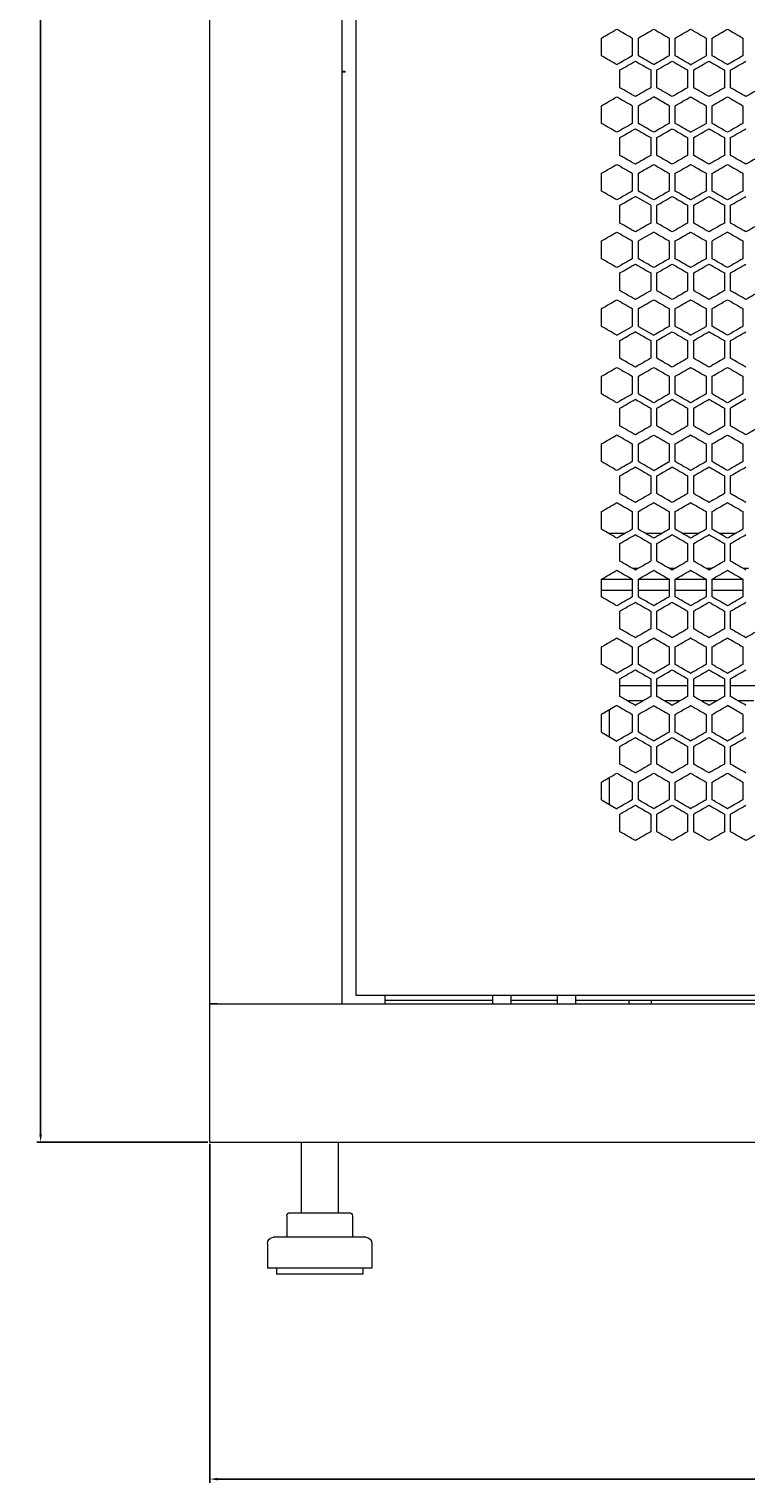
# Model space of a CAD drawing. Units: millimetres. Extents: x -345 to 2361, y -1424 to 576.
# Drawn here: x -302 to -68, y -515 to -42 of the extents above; entities that cross this region are included whole.
import ezdxf

# ---------------------------------------------------------------- set-up
doc = ezdxf.new("R2010")
doc.units = ezdxf.units.MM
doc.styles.get("Standard").update_dxf_attribs({"font": 'arial.ttf'})
doc.dimstyles.new('ISO-25', dxfattribs={"dimtxt": 2.5, "dimasz": 2.5, "dimexe": 1.25, "dimexo": 0.625, "dimtad": 1, "dimtxsty": 'Standard', "dimcen": 2.5, "dimadec": 0, "dimazin": 0, "dimtfac": 1, "dimtmove": 0, "dimatfit": 3, "dimfxl": 1, "dimarcsym": 0})

# ---------------------------------------------------------------- blocks, each defined once
blk = doc.blocks.new('A$C55BF3C75')
at = {"color": 0, "linetype": 'Continuous', "lineweight": 0, "extrusion": (0, 1, -2.22045e-16)}
for p, q in [((-626.47, -2712.82), (-626.47, -1870.42)), ((-583.47, -1870.42), (-583.47, -2712.82)), ((-578.97, -1873.12), (-578.97, -2710.12)), ((-498.97, -2404.51), (-498.97, -2398.74)), ((-488.97, -2398.74), (-488.97, -2404.51)), ((-486.97, -2404.51), (-486.97, -2398.74)), ((-476.97, -2398.74), (-476.97, -2404.51)), ((-474.97, -2404.51), (-474.97, -2398.74)), ((-464.97, -2398.74), (-464.97, -2404.51)), ((-462.97, -2404.51), (-462.97, -2398.74)), ((-452.97, -2398.74), (-452.97, -2404.51)), ((-469.97, -2407.4), (-464.97, -2404.51)), ((-582.47, -2409.62), (-583.47, -2409.62)), ((-582.47, -2409.82), (-583.47, -2409.82)), ((-582.47, -2409.82), (-582.47, -2409.62)), ((-492.97, -2414.9), (-492.97, -2409.13)), ((-482.97, -2409.13), (-482.97, -2414.9)), ((-480.97, -2414.9), (-480.97, -2409.13)), ((-470.97, -2409.13), (-470.97, -2414.9)), ((-468.97, -2414.9), (-468.97, -2409.13)), ((-458.97, -2409.13), (-458.97, -2414.9)), ((-456.97, -2414.9), (-456.97, -2409.13)), ((-498.97, -2426.51), (-498.97, -2420.74)), ((-488.97, -2420.74), (-488.97, -2426.51)), ((-486.97, -2426.51), (-486.97, -2420.74)), ((-476.97, -2420.74), (-481.97, -2417.85)), ((-476.97, -2420.74), (-476.97, -2426.51)), ((-474.97, -2426.51), (-474.97, -2420.74)), ((-464.97, -2420.74), (-464.97, -2426.51)), ((-462.97, -2426.51), (-462.97, -2420.74)), ((-452.97, -2420.74), (-452.97, -2426.51)), ((-469.97, -2429.4), (-464.97, -2426.51)), ((-492.97, -2436.9), (-492.97, -2431.13)), ((-482.97, -2431.13), (-482.97, -2436.9)), ((-480.97, -2436.9), (-480.97, -2431.13)), ((-470.97, -2431.13), (-470.97, -2436.9)), ((-468.97, -2436.9), (-468.97, -2431.13)), ((-458.97, -2431.13), (-458.97, -2436.9)), ((-456.97, -2436.9), (-456.97, -2431.13)), ((-498.97, -2448.51), (-498.97, -2442.74)), ((-488.97, -2442.74), (-488.97, -2448.51)), ((-486.97, -2448.51), (-486.97, -2442.74)), ((-476.97, -2442.74), (-476.97, -2448.51)), ((-474.97, -2448.51), (-474.97, -2442.74)), ((-464.97, -2442.74), (-464.97, -2448.51)), ((-462.97, -2448.51), (-462.97, -2442.74)), ((-452.97, -2442.74), (-452.97, -2448.51)), ((-492.97, -2458.9), (-492.97, -2453.13)), ((-482.97, -2453.13), (-487.97, -2450.24)), ((-482.97, -2453.13), (-482.97, -2458.9)), ((-480.97, -2458.9), (-480.97, -2453.13)), ((-470.97, -2453.13), (-470.97, -2458.9)), ((-468.97, -2458.9), (-468.97, -2453.13)), ((-458.97, -2453.13), (-458.97, -2458.9)), ((-456.97, -2458.9), (-456.97, -2453.13)), ((-481.97, -2461.85), (-486.97, -2464.74)), ((-457.97, -2461.85), (-462.97, -2464.74)), ((-498.97, -2470.51), (-498.97, -2464.74)), ((-488.97, -2464.74), (-488.97, -2470.51)), ((-486.97, -2470.51), (-486.97, -2464.74)), ((-476.97, -2464.74), (-476.97, -2470.51)), ((-474.97, -2470.51), (-474.97, -2464.74)), ((-464.97, -2464.74), (-464.97, -2470.51)), ((-462.97, -2470.51), (-462.97, -2464.74)), ((-452.97, -2464.74), (-452.97, -2470.51)), ((-492.97, -2480.9), (-492.97, -2475.13)), ((-482.97, -2475.13), (-482.97, -2480.9)), ((-480.97, -2480.9), (-480.97, -2475.13)), ((-470.97, -2475.13), (-470.97, -2480.9)), ((-468.97, -2480.9), (-468.97, -2475.13)), ((-458.97, -2475.13), (-458.97, -2480.9)), ((-456.97, -2480.9), (-456.97, -2475.13)), ((-498.97, -2492.51), (-498.97, -2486.74)), ((-488.97, -2486.74), (-488.97, -2492.51)), ((-486.97, -2492.51), (-486.97, -2486.74)), ((-476.97, -2486.74), (-476.97, -2492.51)), ((-474.97, -2492.51), (-474.97, -2486.74)), ((-464.97, -2486.74), (-464.97, -2492.51)), ((-462.97, -2492.51), (-462.97, -2486.74)), ((-452.97, -2486.74), (-452.97, -2492.51)), ((-493.97, -2495.4), (-488.97, -2492.51)), ((-486.97, -2492.51), (-481.97, -2495.4)), ((-469.97, -2495.4), (-464.97, -2492.51)), ((-492.97, -2502.9), (-492.97, -2497.13)), ((-482.97, -2497.13), (-482.97, -2502.9)), ((-480.97, -2502.9), (-480.97, -2497.13)), ((-470.97, -2497.13), (-470.97, -2502.9)), ((-468.97, -2502.9), (-468.97, -2497.13)), ((-458.97, -2497.13), (-458.97, -2502.9)), ((-456.97, -2502.9), (-456.97, -2497.13)), ((-498.97, -2514.51), (-498.97, -2508.74)), ((-488.97, -2508.74), (-488.97, -2514.51)), ((-486.97, -2514.51), (-486.97, -2508.74)), ((-476.97, -2508.74), (-476.97, -2514.51)), ((-474.97, -2514.51), (-474.97, -2508.74)), ((-464.97, -2508.74), (-464.97, -2514.51)), ((-462.97, -2514.51), (-462.97, -2508.74)), ((-452.97, -2508.74), (-452.97, -2514.51)), ((-492.97, -2524.9), (-492.97, -2519.13)), ((-482.97, -2519.13), (-482.97, -2524.9)), ((-480.97, -2524.9), (-480.97, -2519.13)), ((-470.97, -2519.13), (-470.97, -2524.9)), ((-468.97, -2524.9), (-468.97, -2519.13)), ((-458.97, -2519.13), (-458.97, -2524.9)), ((-451.97, -2516.24), (-456.97, -2519.13)), ((-456.97, -2524.9), (-456.97, -2519.13)), ((-498.97, -2536.51), (-498.97, -2530.74)), ((-488.97, -2530.74), (-488.97, -2536.51)), ((-486.97, -2536.51), (-486.97, -2530.74)), ((-476.97, -2530.74), (-476.97, -2536.51)), ((-474.97, -2536.51), (-474.97, -2530.74)), ((-464.97, -2530.74), (-464.97, -2536.51)), ((-462.97, -2536.51), (-462.97, -2530.74)), ((-452.97, -2530.74), (-452.97, -2536.51)), ((-481.97, -2539.4), (-476.97, -2536.51)), ((-492.97, -2546.9), (-492.97, -2541.13)), ((-482.97, -2541.13), (-482.97, -2546.9)), ((-480.97, -2546.9), (-480.97, -2541.13)), ((-470.97, -2541.13), (-470.97, -2546.9)), ((-468.97, -2546.9), (-468.97, -2541.13)), ((-458.97, -2541.13), (-458.97, -2546.9)), ((-456.97, -2546.9), (-456.97, -2541.13)), ((-498.97, -2558.51), (-498.97, -2552.74)), ((-488.97, -2552.74), (-488.97, -2558.51)), ((-486.97, -2558.51), (-486.97, -2552.74)), ((-476.97, -2552.74), (-476.97, -2558.51)), ((-474.97, -2558.51), (-474.97, -2552.74)), ((-464.97, -2552.74), (-464.97, -2558.51)), ((-462.97, -2558.51), (-462.97, -2552.74)), ((-452.97, -2552.74), (-452.97, -2558.51)), ((-496.7, -2559.82), (-491.25, -2559.82)), ((-484.7, -2559.82), (-479.25, -2559.82)), ((-472.7, -2559.82), (-467.25, -2559.82)), ((-460.7, -2559.82), (-455.25, -2559.82)), ((-492.97, -2568.9), (-492.97, -2563.13)), ((-482.97, -2563.13), (-482.97, -2568.9)), ((-480.97, -2568.9), (-480.97, -2563.13)), ((-470.97, -2563.13), (-470.97, -2568.9)), ((-468.97, -2568.9), (-468.97, -2563.13)), ((-458.97, -2563.13), (-458.97, -2568.9)), ((-456.97, -2568.9), (-456.97, -2563.13)), ((-487.17, -2571.32), (-488.78, -2571.32)), ((-475.17, -2571.32), (-476.78, -2571.32)), ((-463.17, -2571.32), (-464.78, -2571.32)), ((-451.17, -2571.32), (-452.78, -2571.32)), ((-498.97, -2580.51), (-498.97, -2574.74)), ((-488.97, -2574.82), (-498.97, -2574.82)), ((-488.97, -2574.74), (-488.97, -2580.51)), ((-486.97, -2580.51), (-486.97, -2574.74)), ((-476.97, -2574.82), (-486.97, -2574.82)), ((-476.97, -2574.74), (-476.97, -2580.51)), ((-474.97, -2580.51), (-474.97, -2574.74)), ((-464.97, -2574.82), (-474.97, -2574.82)), ((-464.97, -2574.74), (-464.97, -2580.51)), ((-462.97, -2580.51), (-462.97, -2574.74)), ((-452.97, -2574.82), (-462.97, -2574.82)), ((-452.97, -2574.74), (-452.97, -2580.51)), ((-498.97, -2578.32), (-488.97, -2578.32)), ((-486.97, -2578.32), (-476.97, -2578.32)), ((-474.97, -2578.32), (-464.97, -2578.32)), ((-462.97, -2578.32), (-452.97, -2578.32)), ((-492.97, -2590.9), (-492.97, -2585.13)), ((-482.97, -2585.13), (-482.97, -2590.9)), ((-480.97, -2590.9), (-480.97, -2585.13)), ((-470.97, -2585.13), (-470.97, -2590.9)), ((-468.97, -2590.9), (-468.97, -2585.13)), ((-458.97, -2585.13), (-458.97, -2590.9)), ((-456.97, -2590.9), (-456.97, -2585.13)), ((-498.97, -2602.51), (-498.97, -2596.74)), ((-488.97, -2596.74), (-488.97, -2602.51)), ((-486.97, -2602.51), (-486.97, -2596.74)), ((-476.97, -2596.74), (-476.97, -2602.51)), ((-474.97, -2602.51), (-474.97, -2596.74)), ((-464.97, -2596.74), (-464.97, -2602.51)), ((-462.97, -2602.51), (-462.97, -2596.74)), ((-452.97, -2596.74), (-452.97, -2602.51)), ((-492.97, -2612.9), (-492.97, -2607.13)), ((-492.97, -2609.32), (-482.97, -2609.32)), ((-482.97, -2607.13), (-482.97, -2612.9)), ((-480.97, -2612.9), (-480.97, -2607.13)), ((-480.97, -2609.32), (-470.97, -2609.32)), ((-470.97, -2607.13), (-470.97, -2612.9)), ((-468.97, -2612.9), (-468.97, -2607.13)), ((-468.97, -2609.32), (-458.97, -2609.32)), ((-458.97, -2607.13), (-458.97, -2612.9)), ((-456.97, -2612.9), (-456.97, -2607.13)), ((-456.97, -2609.32), (-446.97, -2609.32)), ((-485.43, -2614.32), (-490.51, -2614.32)), ((-473.43, -2614.32), (-478.51, -2614.32)), ((-461.43, -2614.32), (-466.51, -2614.32)), ((-449.43, -2614.32), (-454.51, -2614.32)), ((-493.97, -2615.85), (-498.97, -2618.74)), ((-498.97, -2624.51), (-498.97, -2618.74)), ((-496.47, -2617.29), (-496.47, -2625.96)), ((-488.97, -2618.74), (-488.97, -2624.51)), ((-486.97, -2624.51), (-486.97, -2618.74)), ((-476.97, -2618.74), (-476.97, -2624.51)), ((-474.97, -2624.51), (-474.97, -2618.74)), ((-464.97, -2618.74), (-464.97, -2624.51)), ((-462.97, -2624.51), (-462.97, -2618.74)), ((-452.97, -2618.74), (-457.97, -2615.85)), ((-452.97, -2618.74), (-452.97, -2624.51)), ((-498.97, -2624.51), (-493.97, -2627.4)), ((-492.97, -2634.9), (-492.97, -2629.13)), ((-482.97, -2629.13), (-482.97, -2634.9)), ((-480.97, -2634.9), (-480.97, -2629.13)), ((-470.97, -2629.13), (-470.97, -2634.9)), ((-468.97, -2634.9), (-468.97, -2629.13)), ((-458.97, -2629.13), (-458.97, -2634.9)), ((-456.97, -2634.9), (-456.97, -2629.13)), ((-498.97, -2646.51), (-498.97, -2640.74)), ((-496.47, -2639.29), (-496.47, -2647.96)), ((-488.97, -2640.74), (-488.97, -2646.51)), ((-486.97, -2646.51), (-486.97, -2640.74)), ((-476.97, -2640.74), (-476.97, -2646.51)), ((-474.97, -2646.51), (-474.97, -2640.74)), ((-464.97, -2640.74), (-464.97, -2646.51)), ((-462.97, -2646.51), (-462.97, -2640.74)), ((-452.97, -2640.74), (-452.97, -2646.51)), ((-498.97, -2646.51), (-493.97, -2649.4)), ((-492.97, -2656.9), (-492.97, -2651.13)), ((-482.97, -2651.13), (-482.97, -2656.9)), ((-480.97, -2656.9), (-480.97, -2651.13)), ((-470.97, -2651.13), (-470.97, -2656.9)), ((-468.97, -2656.9), (-468.97, -2651.13)), ((-458.97, -2651.13), (-458.97, -2656.9)), ((-456.97, -2656.9), (-456.97, -2651.13)), ((-626.47, -2712.82), (-26.47, -2712.82)), ((-626.47, -2757.82), (-626.47, -2712.82)), ((-624.07, -2712.82), (-626.47, -2712.82)), ((-624.07, -2712.82), (-585.87, -2712.82)), ((-585.87, -2712.82), (-583.47, -2712.82)), ((-72.97, -2710.12), (-578.97, -2710.12)), ((-569.37, -2712.82), (-569.37, -2710.12)), ((-534.47, -2711.82), (-569.37, -2711.82)), ((-534.47, -2710.12), (-534.47, -2712.82)), ((-528.47, -2710.12), (-528.47, -2712.82)), ((-513.47, -2711.82), (-528.47, -2711.82)), ((-513.47, -2710.12), (-513.47, -2712.82)), ((-507.47, -2710.12), (-507.47, -2712.82)), ((-145.47, -2711.82), (-507.47, -2711.82)), ((-490.12, -2711.82), (-490.12, -2712.82)), ((-482.82, -2711.82), (-482.82, -2712.82)), ((-626.47, -2757.82), (-26.47, -2757.82)), ((-596.72, -2757.82), (-596.72, -2780.82)), ((-584.72, -2757.82), (-584.72, -2780.82)), ((-601.37, -2781.82), (-601.37, -2788.82)), ((-600.37, -2780.82), (-593.97, -2780.82)), ((-593.97, -2780.82), (-584.33, -2780.82)), ((-584.33, -2780.82), (-581.08, -2780.82)), ((-580.08, -2781.82), (-580.08, -2788.82)), ((-577.9, -2788.82), (-605.72, -2788.82)), ((-575.72, -2788.82), (-577.9, -2788.82)), ((-607.72, -2790.82), (-607.72, -2798.82)), ((-573.72, -2790.82), (-573.72, -2798.82)), ((-576.19, -2798.82), (-607.72, -2798.82)), ((-604.72, -2798.82), (-604.72, -2800.82)), ((-576.72, -2798.82), (-576.72, -2800.82)), ((-573.72, -2798.82), (-576.19, -2798.82)), ((-578.75, -2800.82), (-604.72, -2800.82)), ((-576.72, -2800.82), (-578.75, -2800.82))]:
    blk.add_line(p, q, dxfattribs=at)
at = {"color": 0, "linetype": 'Continuous', "lineweight": 0, "extrusion": (0, -2.22045e-16, -1)}
for centre, radius, start, end in [((600.37, -2781.82), 1, 0, 90), ((581.08, -2781.82), 1, 90, 180), ((605.72, -2790.82), 2, 0, 90), ((575.72, -2790.82), 2, 90, 180)]:
    blk.add_arc(centre, radius, start, end, dxfattribs=at)
at = {"color": 0, "linetype": 'Continuous', "lineweight": 0, "extrusion": (-1.2326e-32, -2.22045e-16, -1)}
for centre, major_axis, start_param, end_param in [((-326.45, -2299.13), (1851.52, 1068.97), -1.664111, -1.661399), ((-326.27, -2312.89), (1853.56, 1070.15), -1.651106, -1.6484), ((-326.21, -2319.78), (1854.46, 1070.68), -1.644613, -1.641909), ((-326.32, -2339.53), (-1852.99, -1069.83), -1.489405, -1.486697), ((-326.31, -2341.84), (1853.08, 1069.87), -1.654354, -1.651646), ((-326.18, -2355.62), (1854.89, 1070.92), -1.641369, -1.638667), ((-326.31, -2526.2), (-1853.08, 1069.87), -1.489946, -1.487239), ((-326.27, -2378.89), (1853.56, 1070.15), -1.651105, -1.648399), ((-326.28, -2558.67), (1853.48, -1070.11), -1.651646, -1.64894), ((-326.24, -2392.72), (1854.02, 1070.42), -1.647858, -1.645153), ((-326.28, -2397.37), (-1853.48, -1070.11), -1.492652, -1.489946), ((-326.31, -2407.84), (1853.08, 1069.87), -1.654354, -1.651646), ((-326.32, -2595.72), (1852.99, -1069.83), -1.654895, -1.652188), ((-326.24, -2436.72), (1854.02, 1070.42), -1.647858, -1.645154), ((-326.41, -2442.66), (-1851.97, -1069.23), -1.482905, -1.480194), ((-326.36, -2456.49), (-1852.49, -1069.54), -1.486156, -1.483447), ((-326.31, -2636.2), (-1853.08, 1069.87), -1.489946, -1.487239), ((-326.28, -2463.37), (-1853.48, -1070.11), -1.492653, -1.489946), ((-326.24, -2632.83), (1853.95, -1070.38), -1.648399, -1.645694), ((-326.31, -2473.84), (1853.08, 1069.87), -1.654354, -1.651646), ((-326.27, -2644.36), (-1853.56, 1070.15), -1.493194, -1.490488), ((-326.36, -2478.49), (-1852.49, -1069.54), -1.486156, -1.483447), ((-326.21, -2495.78), (1854.46, 1070.68), -1.644613, -1.641909), ((-326.21, -2659.47), (-1854.46, 1070.68), -1.499683, -1.49698), ((-326.21, -2661.78), (1854.39, -1070.63), -1.645153, -1.64245), ((-326.31, -2539.84), (1853.08, 1069.87), -1.654354, -1.651646), ((-326.41, -2552.66), (-1851.97, -1069.23), -1.482905, -1.480194), ((-326.31, -2561.84), (1853.08, 1069.87), -1.654354, -1.651646), ((-326.28, -2573.37), (-1853.48, -1070.11), -1.492653, -1.489946), ((-326.21, -2580.25), (-1854.39, -1070.63), -1.499143, -1.496439)]:
    blk.add_ellipse(centre, major_axis=major_axis, ratio=0.000001, start_param=start_param, end_param=end_param, dxfattribs=at)
at = {"color": 0, "linetype": 'Continuous', "lineweight": 0, "extrusion": (0, -2.22045e-16, -1)}
for centre, major_axis, start_param, end_param in [((-326.41, -2492.59), (1851.97, -1069.23), -1.661398, -1.658687), ((-326.36, -2306.01), (1852.58, 1069.59), -1.657604, -1.654895), ((-326.24, -2478.83), (1853.95, -1070.38), -1.648399, -1.645694), ((-326.32, -2317.53), (-1852.99, -1069.83), -1.489405, -1.486697), ((-326.31, -2319.84), (1853.08, 1069.87), -1.654354, -1.651646), ((-326.24, -2326.72), (1854.02, 1070.42), -1.647858, -1.645153), ((-326.18, -2331.31), (-1854.82, -1070.88), -1.502386, -1.499683), ((-326.45, -2321.13), (1851.52, 1068.97), -1.664111, -1.661399), ((-326.41, -2514.59), (1851.97, -1069.23), -1.661399, -1.658688), ((-326.36, -2328.01), (1852.58, 1069.59), -1.657604, -1.654895), ((-326.45, -2526.12), (-1851.52, 1068.97), -1.480194, -1.477482), ((-326.41, -2332.66), (-1851.97, -1069.23), -1.482905, -1.480194), ((-326.36, -2519.24), (-1852.58, 1069.59), -1.486697, -1.483989), ((-326.24, -2522.83), (1853.95, -1070.38), -1.648399, -1.645694), ((-326.18, -2512.42), (-1854.89, 1070.92), -1.502926, -1.500224), ((-326.21, -2527.47), (-1854.46, 1070.68), -1.499683, -1.49698), ((-326.28, -2536.67), (1853.48, -1070.11), -1.651646, -1.64894), ((-326.45, -2365.13), (1851.52, 1068.97), -1.664111, -1.661399), ((-326.24, -2544.83), (1853.95, -1070.38), -1.648399, -1.645694), ((-326.21, -2551.78), (1854.39, -1070.63), -1.645153, -1.64245), ((-326.21, -2549.47), (-1854.46, 1070.68), -1.499683, -1.49698), ((-326.31, -2570.2), (-1853.08, 1069.87), -1.489946, -1.487239), ((-326.24, -2563.31), (-1854.02, 1070.42), -1.496439, -1.493735), ((-326.18, -2556.42), (-1854.89, 1070.92), -1.502926, -1.500224), ((-326.15, -2411.15), (-1855.23, -1071.12), -1.505627, -1.502926), ((-326.36, -2394.01), (1852.58, 1069.59), -1.657604, -1.654895), ((-326.24, -2566.83), (1853.95, -1070.38), -1.648399, -1.645694), ((-326.45, -2409.13), (1851.52, 1068.97), -1.664111, -1.661399), ((-326.28, -2419.37), (-1853.48, -1070.11), -1.492652, -1.489946), ((-326.21, -2595.78), (1854.39, -1070.63), -1.645153, -1.64245), ((-326.36, -2434.49), (-1852.49, -1069.54), -1.486156, -1.483447), ((-326.18, -2600.42), (-1854.89, 1070.92), -1.502926, -1.500224), ((-326.45, -2431.13), (1851.52, 1068.97), -1.66411, -1.661399), ((-326.36, -2629.24), (-1852.58, 1069.59), -1.486697, -1.483989), ((-326.27, -2622.36), (-1853.56, 1070.15), -1.493194, -1.490488), ((-326.21, -2617.78), (1854.39, -1070.63), -1.645153, -1.64245), ((-326.21, -2470.25), (-1854.39, -1070.63), -1.499143, -1.496439), ((-326.36, -2460.01), (1852.58, 1069.59), -1.657604, -1.654895), ((-326.32, -2639.72), (1852.99, -1069.83), -1.654895, -1.652188), ((-326.21, -2473.78), (1854.46, 1070.68), -1.644613, -1.641909), ((-326.41, -2464.66), (-1851.97, -1069.23), -1.482905, -1.480194), ((-326.21, -2637.47), (-1854.46, 1070.68), -1.499683, -1.49698), ((-326.31, -2658.2), (-1853.08, 1069.87), -1.489946, -1.487239), ((-326.27, -2488.89), (1853.56, 1070.15), -1.651104, -1.648399), ((-326.18, -2644.42), (-1854.89, 1070.92), -1.502926, -1.500224), ((-326.45, -2680.12), (-1851.52, 1068.97), -1.480194, -1.477482), ((-326.36, -2673.24), (-1852.58, 1069.59), -1.486697, -1.483989), ((-326.24, -2500.42), (-1853.95, -1070.38), -1.495898, -1.493194), ((-326.18, -2507.31), (-1854.82, -1070.88), -1.502386, -1.499683), ((-326.31, -2495.84), (1853.08, 1069.87), -1.654354, -1.651646), ((-326.31, -2680.2), (-1853.08, 1069.87), -1.489947, -1.487239), ((-326.24, -2673.31), (-1854.02, 1070.42), -1.496439, -1.493735), ((-326.24, -2524.72), (1854.02, 1070.42), -1.647858, -1.645154), ((-326.28, -2529.37), (-1853.48, -1070.11), -1.492653, -1.489947), ((-326.24, -2695.31), (-1854.02, 1070.42), -1.496439, -1.493735), ((-326.21, -2536.25), (-1854.39, -1070.63), -1.499143, -1.49644), ((-326.18, -2688.42), (-1854.89, 1070.92), -1.502926, -1.500224), ((-326.41, -2530.66), (-1851.97, -1069.23), -1.482905, -1.480194), ((-326.21, -2703.47), (-1854.46, 1070.68), -1.499683, -1.49698), ((-326.36, -2548.01), (1852.58, 1069.59), -1.657604, -1.654895), ((-326.18, -2710.42), (-1854.89, 1070.92), -1.502926, -1.500224), ((-326.36, -2739.24), (-1852.58, 1069.59), -1.486697, -1.483989), ((-326.24, -2566.42), (-1853.95, -1070.38), -1.495899, -1.493194), ((-326.28, -2734.67), (1853.48, -1070.11), -1.651646, -1.64894), ((-326.31, -2746.2), (-1853.08, 1069.87), -1.489946, -1.487239), ((-326.18, -2732.42), (-1854.89, 1070.92), -1.502926, -1.500224)]:
    blk.add_ellipse(centre, major_axis=major_axis, ratio=0.000001, start_param=start_param, end_param=end_param, dxfattribs=at)
at = {"color": 0, "linetype": 'Continuous', "lineweight": 0}
for centre, major_axis, start_param, end_param in [((-326.32, -2485.72), (1852.99, -1069.83), -1.654895, -1.652188), ((-326.18, -2471.94), (1854.82, -1070.88), -1.641909, -1.639207), ((-326.45, -2504.12), (-1851.52, 1068.97), -1.480194, -1.477482), ((-326.4, -2312.96), (1852.06, 1069.28), -1.660856, -1.658146), ((-326.36, -2497.24), (-1852.58, 1069.59), -1.486697, -1.483988), ((-326.21, -2485.78), (1854.39, -1070.63), -1.645153, -1.64245), ((-326.21, -2483.47), (-1854.46, 1070.68), -1.499683, -1.49698), ((-326.4, -2511.07), (-1852.06, 1069.28), -1.483447, -1.480736), ((-326.36, -2324.49), (-1852.49, -1069.54), -1.486156, -1.483447), ((-326.31, -2504.2), (-1853.08, 1069.87), -1.489946, -1.487239), ((-326.28, -2331.37), (-1853.48, -1070.11), -1.492652, -1.489946), ((-326.21, -2338.25), (-1854.39, -1070.63), -1.499143, -1.496439), ((-326.15, -2345.15), (-1855.23, -1071.12), -1.505627, -1.502926), ((-326.27, -2334.89), (1853.56, 1070.15), -1.651105, -1.648399), ((-326.24, -2500.83), (1853.95, -1070.38), -1.648399, -1.645694), ((-326.21, -2341.78), (1854.46, 1070.68), -1.644613, -1.641909), ((-326.18, -2493.94), (1854.82, -1070.88), -1.641909, -1.639207), ((-326.4, -2334.96), (1852.06, 1069.28), -1.660856, -1.658146), ((-326.36, -2521.55), (1852.49, -1069.54), -1.658146, -1.655437), ((-326.28, -2514.67), (1853.48, -1070.11), -1.651646, -1.64894), ((-326.27, -2512.36), (-1853.56, 1070.15), -1.493194, -1.490488), ((-326.24, -2348.72), (1854.02, 1070.42), -1.647859, -1.645154), ((-326.21, -2507.78), (1854.39, -1070.63), -1.645153, -1.64245), ((-326.21, -2505.47), (-1854.46, 1070.68), -1.499683, -1.49698), ((-326.18, -2353.31), (-1854.82, -1070.88), -1.502386, -1.499683), ((-326.45, -2343.13), (1851.52, 1068.97), -1.66411, -1.661398), ((-326.41, -2536.59), (1851.97, -1069.23), -1.661399, -1.658688), ((-326.4, -2533.07), (-1852.06, 1069.28), -1.483447, -1.480736), ((-326.36, -2346.49), (-1852.49, -1069.54), -1.486156, -1.483447), ((-326.32, -2529.72), (1852.99, -1069.83), -1.654895, -1.652188), ((-326.28, -2353.37), (-1853.48, -1070.11), -1.492653, -1.489946), ((-326.27, -2356.89), (1853.56, 1070.15), -1.651105, -1.648399), ((-326.24, -2519.31), (-1854.02, 1070.42), -1.496439, -1.493735), ((-326.21, -2360.25), (-1854.39, -1070.63), -1.499143, -1.496439), ((-326.21, -2363.78), (1854.46, 1070.68), -1.644613, -1.641909), ((-326.18, -2515.94), (1854.82, -1070.88), -1.641909, -1.639207), ((-326.15, -2367.15), (-1855.23, -1071.12), -1.505627, -1.502926), ((-326.45, -2548.12), (-1851.52, 1068.97), -1.480194, -1.477482), ((-326.32, -2361.53), (-1852.99, -1069.83), -1.489405, -1.486697), ((-326.18, -2375.31), (-1854.82, -1070.88), -1.502386, -1.499683), ((-326.4, -2356.96), (1852.06, 1069.28), -1.660856, -1.658146), ((-326.24, -2370.72), (1854.02, 1070.42), -1.647858, -1.645153), ((-326.21, -2529.78), (1854.39, -1070.63), -1.645153, -1.64245), ((-326.36, -2368.49), (-1852.49, -1069.54), -1.486156, -1.483447), ((-326.28, -2375.37), (-1853.48, -1070.11), -1.492653, -1.489946), ((-326.21, -2382.25), (-1854.39, -1070.63), -1.499143, -1.496439), ((-326.18, -2534.42), (-1854.89, 1070.92), -1.502926, -1.500224), ((-326.15, -2389.15), (-1855.23, -1071.12), -1.505627, -1.502926), ((-326.41, -2558.59), (1851.97, -1069.23), -1.661399, -1.658688), ((-326.18, -2537.94), (1854.82, -1070.88), -1.641909, -1.639207), ((-326.41, -2376.66), (-1851.97, -1069.23), -1.482905, -1.480194), ((-326.4, -2378.96), (1852.06, 1069.28), -1.660856, -1.658146), ((-326.36, -2565.55), (1852.49, -1069.54), -1.658146, -1.655437), ((-326.36, -2563.24), (-1852.58, 1069.59), -1.486697, -1.483989), ((-326.32, -2383.53), (-1852.99, -1069.83), -1.489405, -1.486697), ((-326.31, -2385.84), (1853.08, 1069.87), -1.654354, -1.651646), ((-326.24, -2390.42), (-1853.95, -1070.38), -1.495898, -1.493194), ((-326.18, -2397.31), (-1854.82, -1070.88), -1.502386, -1.499683), ((-326.21, -2404.25), (-1854.39, -1070.63), -1.499143, -1.496439), ((-326.27, -2400.89), (1853.56, 1070.15), -1.651105, -1.648399), ((-326.21, -2407.78), (1854.46, 1070.68), -1.644613, -1.641909), ((-326.18, -2559.94), (1854.82, -1070.88), -1.641909, -1.639207), ((-326.45, -2592.12), (-1851.52, 1068.97), -1.480194, -1.477482), ((-326.36, -2587.55), (1852.49, -1069.54), -1.658146, -1.655437), ((-326.28, -2580.67), (1853.48, -1070.11), -1.651647, -1.648941), ((-326.27, -2578.36), (-1853.56, 1070.15), -1.493194, -1.490488), ((-326.24, -2414.72), (1854.02, 1070.42), -1.647858, -1.645153), ((-326.21, -2573.78), (1854.39, -1070.63), -1.645153, -1.64245), ((-326.21, -2571.47), (-1854.46, 1070.68), -1.499683, -1.49698), ((-326.18, -2419.31), (-1854.82, -1070.88), -1.502386, -1.499683), ((-326.18, -2421.62), (1854.89, 1070.92), -1.641369, -1.638667), ((-326.36, -2416.01), (1852.58, 1069.59), -1.657604, -1.654895), ((-326.27, -2422.89), (1853.56, 1070.15), -1.651106, -1.6484), ((-326.18, -2581.94), (1854.82, -1070.88), -1.641909, -1.639207), ((-326.18, -2578.42), (-1854.89, 1070.92), -1.502926, -1.500224), ((-326.24, -2434.42), (-1853.95, -1070.38), -1.495898, -1.493194), ((-326.4, -2422.96), (1852.06, 1069.28), -1.660857, -1.658146), ((-326.36, -2609.55), (1852.49, -1069.54), -1.658146, -1.655437), ((-326.31, -2429.84), (1853.08, 1069.87), -1.654353, -1.651646), ((-326.4, -2621.07), (-1852.06, 1069.28), -1.483447, -1.480736), ((-326.31, -2614.2), (-1853.08, 1069.87), -1.489946, -1.487239), ((-326.28, -2441.37), (-1853.48, -1070.11), -1.492652, -1.489946), ((-326.21, -2448.25), (-1854.39, -1070.63), -1.499143, -1.496439), ((-326.15, -2455.15), (-1855.23, -1071.12), -1.505627, -1.502926), ((-326.36, -2438.01), (1852.58, 1069.59), -1.657604, -1.654895), ((-326.24, -2610.83), (1853.95, -1070.38), -1.648399, -1.645694), ((-326.21, -2451.78), (1854.46, 1070.68), -1.644612, -1.641909), ((-326.18, -2603.94), (1854.82, -1070.88), -1.641909, -1.639207), ((-326.45, -2636.12), (-1851.52, 1068.97), -1.480194, -1.477482), ((-326.4, -2444.96), (1852.06, 1069.28), -1.660856, -1.658146), ((-326.36, -2631.55), (1852.49, -1069.54), -1.658146, -1.655437), ((-326.28, -2624.67), (1853.48, -1070.11), -1.651646, -1.64894), ((-326.24, -2456.42), (-1853.95, -1070.38), -1.495898, -1.493193), ((-326.24, -2458.72), (1854.02, 1070.42), -1.647858, -1.645153), ((-326.18, -2463.31), (-1854.82, -1070.88), -1.502386, -1.499683), ((-326.18, -2465.62), (1854.89, 1070.92), -1.641369, -1.638667), ((-326.24, -2629.31), (-1854.02, 1070.42), -1.496439, -1.493735), ((-326.45, -2453.13), (1851.52, 1068.97), -1.664111, -1.661399), ((-326.18, -2625.94), (1854.82, -1070.88), -1.641909, -1.639207), ((-326.45, -2658.12), (-1851.52, 1068.97), -1.480194, -1.477482), ((-326.4, -2466.96), (1852.06, 1069.28), -1.660856, -1.658146), ((-326.36, -2653.55), (1852.49, -1069.54), -1.658146, -1.655437), ((-326.32, -2471.53), (-1852.99, -1069.83), -1.489405, -1.486697), ((-326.28, -2646.67), (1853.48, -1070.11), -1.651646, -1.64894), ((-326.24, -2478.42), (-1853.95, -1070.38), -1.495898, -1.493194), ((-326.24, -2480.72), (1854.02, 1070.42), -1.647858, -1.645153), ((-326.21, -2639.78), (1854.39, -1070.63), -1.645153, -1.64245), ((-326.18, -2485.31), (-1854.82, -1070.88), -1.502386, -1.499683), ((-326.18, -2487.62), (1854.89, 1070.92), -1.641369, -1.638667), ((-326.45, -2475.13), (1851.52, 1068.97), -1.664111, -1.661399), ((-326.41, -2668.59), (1851.97, -1069.23), -1.661399, -1.658688), ((-326.36, -2482.01), (1852.58, 1069.59), -1.657604, -1.654895), ((-326.28, -2485.37), (-1853.48, -1070.11), -1.492652, -1.489946), ((-326.18, -2647.94), (1854.82, -1070.88), -1.641909, -1.639207), ((-326.32, -2493.53), (-1852.99, -1069.83), -1.489405, -1.486697), ((-326.27, -2666.36), (-1853.56, 1070.15), -1.493194, -1.490488), ((-326.4, -2488.96), (1852.06, 1069.28), -1.660856, -1.658146), ((-326.36, -2675.55), (1852.49, -1069.54), -1.658146, -1.655437), ((-326.24, -2502.72), (1854.02, 1070.42), -1.647858, -1.645153), ((-326.18, -2509.62), (1854.89, 1070.92), -1.641369, -1.638667), ((-326.36, -2500.49), (-1852.49, -1069.54), -1.486156, -1.483447), ((-326.21, -2514.25), (-1854.39, -1070.63), -1.499143, -1.496439), ((-326.15, -2521.15), (-1855.23, -1071.12), -1.505627, -1.502926), ((-326.45, -2497.13), (1851.52, 1068.97), -1.664111, -1.661399), ((-326.41, -2690.59), (1851.97, -1069.23), -1.661399, -1.658688), ((-326.36, -2504.01), (1852.58, 1069.59), -1.657604, -1.654895), ((-326.27, -2510.89), (1853.56, 1070.15), -1.651105, -1.648399), ((-326.24, -2676.83), (1853.95, -1070.38), -1.648399, -1.645694), ((-326.21, -2517.78), (1854.46, 1070.68), -1.644613, -1.641909), ((-326.18, -2669.94), (1854.82, -1070.88), -1.641909, -1.639207), ((-326.45, -2702.12), (-1851.52, 1068.97), -1.480194, -1.477482), ((-326.4, -2510.96), (1852.06, 1069.28), -1.660856, -1.658146), ((-326.36, -2697.55), (1852.49, -1069.54), -1.658146, -1.655437), ((-326.32, -2515.53), (-1852.99, -1069.83), -1.489405, -1.486697), ((-326.28, -2690.67), (1853.48, -1070.11), -1.651646, -1.64894), ((-326.24, -2522.42), (-1853.95, -1070.38), -1.495898, -1.493194), ((-326.21, -2681.47), (-1854.46, 1070.68), -1.499683, -1.49698), ((-326.18, -2531.62), (1854.89, 1070.92), -1.641369, -1.638667), ((-326.41, -2712.59), (1851.97, -1069.23), -1.661399, -1.658688), ((-326.36, -2526.01), (1852.58, 1069.59), -1.657604, -1.654895), ((-326.32, -2705.72), (1852.99, -1069.83), -1.654895, -1.652187), ((-326.27, -2532.89), (1853.56, 1070.15), -1.651105, -1.648399), ((-326.21, -2539.78), (1854.46, 1070.68), -1.644613, -1.641909), ((-326.32, -2537.53), (-1852.99, -1069.83), -1.489405, -1.486697), ((-326.28, -2712.67), (1853.48, -1070.11), -1.651646, -1.64894), ((-326.24, -2544.42), (-1853.95, -1070.38), -1.495898, -1.493194), ((-326.24, -2546.72), (1854.02, 1070.42), -1.647858, -1.645153), ((-326.21, -2705.78), (1854.39, -1070.63), -1.645153, -1.64245), ((-326.18, -2551.31), (-1854.82, -1070.88), -1.502386, -1.499683), ((-326.45, -2541.13), (1851.52, 1068.97), -1.66411, -1.661398), ((-326.4, -2731.07), (-1852.06, 1069.28), -1.483447, -1.480736), ((-326.28, -2551.37), (-1853.48, -1070.11), -1.492653, -1.489946), ((-326.27, -2554.89), (1853.56, 1070.15), -1.651105, -1.648399), ((-326.24, -2720.83), (1853.95, -1070.38), -1.648399, -1.645694), ((-326.24, -2717.31), (-1854.02, 1070.42), -1.496439, -1.493735), ((-326.21, -2558.25), (-1854.39, -1070.63), -1.499143, -1.496439), ((-326.21, -2561.78), (1854.46, 1070.68), -1.644613, -1.641909), ((-326.18, -2713.94), (1854.82, -1070.88), -1.641909, -1.639207), ((-326.32, -2559.53), (-1852.99, -1069.83), -1.489405, -1.486697), ((-326.21, -2725.47), (-1854.46, 1070.68), -1.499683, -1.49698), ((-326.4, -2554.96), (1852.06, 1069.28), -1.660856, -1.658146), ((-326.36, -2741.55), (1852.49, -1069.54), -1.658146, -1.655437), ((-326.21, -2727.78), (1854.39, -1070.63), -1.645153, -1.64245), ((-326.18, -2575.62), (1854.89, 1070.92), -1.641369, -1.638667), ((-326.4, -2753.07), (-1852.06, 1069.28), -1.483447, -1.480736), ((-326.36, -2566.49), (-1852.49, -1069.54), -1.486156, -1.483447), ((-326.15, -2587.15), (-1855.23, -1071.12), -1.505627, -1.502926)]:
    blk.add_ellipse(centre, major_axis=major_axis, ratio=0.000001, start_param=start_param, end_param=end_param, dxfattribs=at)
at = {"color": 0, "linetype": 'Continuous', "lineweight": 0, "extrusion": (2.46519e-32, -2.22045e-16, -1)}
for centre, major_axis, start_param, end_param in [((-326.41, -2310.66), (-1851.97, -1069.23), -1.482905, -1.480194), ((-326.36, -2499.55), (1852.49, -1069.54), -1.658146, -1.655437), ((-326.18, -2490.42), (-1854.89, 1070.92), -1.502926, -1.500224), ((-326.36, -2350.01), (1852.58, 1069.59), -1.657604, -1.654895), ((-326.31, -2548.2), (-1853.08, 1069.87), -1.489946, -1.487239), ((-326.24, -2541.31), (-1854.02, 1070.42), -1.496439, -1.493735), ((-326.24, -2588.83), (1853.95, -1070.38), -1.648399, -1.645694), ((-326.24, -2585.31), (-1854.02, 1070.42), -1.496439, -1.493735), ((-326.31, -2451.84), (1853.08, 1069.87), -1.654354, -1.651646), ((-326.36, -2651.24), (-1852.58, 1069.59), -1.486697, -1.483989), ((-326.24, -2651.31), (-1854.02, 1070.42), -1.496439, -1.493735), ((-326.21, -2492.25), (-1854.39, -1070.63), -1.499143, -1.496439), ((-326.28, -2668.67), (1853.48, -1070.11), -1.651646, -1.64894), ((-326.21, -2683.78), (1854.39, -1070.63), -1.645154, -1.64245), ((-326.27, -2732.36), (-1853.56, 1070.15), -1.493194, -1.490488)]:
    blk.add_ellipse(centre, major_axis=major_axis, ratio=0.000001, start_param=start_param, end_param=end_param, dxfattribs=at)
at = {"color": 0, "linetype": 'Continuous', "lineweight": 0, "extrusion": (-3.69779e-32, -2.22045e-16, -1)}
for centre, major_axis, start_param, end_param in [((-326.28, -2492.67), (1853.48, -1070.11), -1.651646, -1.64894), ((-326.18, -2377.62), (1854.89, 1070.92), -1.641369, -1.638667), ((-326.36, -2390.49), (-1852.49, -1069.54), -1.486156, -1.483447), ((-326.4, -2599.07), (-1852.06, 1069.28), -1.483447, -1.480736), ((-326.31, -2592.2), (-1853.08, 1069.87), -1.489946, -1.487239), ((-326.21, -2426.25), (-1854.39, -1070.63), -1.499143, -1.496439), ((-326.41, -2420.66), (-1851.97, -1069.23), -1.482905, -1.480194), ((-326.36, -2607.24), (-1852.58, 1069.59), -1.486697, -1.483989), ((-326.32, -2617.72), (1852.99, -1069.83), -1.654895, -1.652188), ((-326.21, -2615.47), (-1854.46, 1070.68), -1.499683, -1.49698), ((-326.18, -2622.42), (-1854.89, 1070.92), -1.502926, -1.500224), ((-326.27, -2466.89), (1853.56, 1070.15), -1.651105, -1.648399), ((-326.41, -2486.66), (-1851.97, -1069.23), -1.482905, -1.480194), ((-326.41, -2508.66), (-1851.97, -1069.23), -1.482905, -1.480194), ((-326.36, -2522.49), (-1852.49, -1069.54), -1.486156, -1.483447), ((-326.24, -2568.72), (1854.02, 1070.42), -1.647858, -1.645153)]:
    blk.add_ellipse(centre, major_axis=major_axis, ratio=0.000001, start_param=start_param, end_param=end_param, dxfattribs=at)
at = {"color": 0, "linetype": 'Continuous', "lineweight": 0, "extrusion": (3.69779e-32, -2.22045e-16, -1)}
for centre, major_axis, start_param, end_param in [((-326.27, -2490.36), (-1853.56, 1070.15), -1.493194, -1.490488), ((-326.27, -2534.36), (-1853.56, 1070.15), -1.493194, -1.490488), ((-326.4, -2577.07), (-1852.06, 1069.28), -1.483447, -1.480736), ((-326.32, -2573.72), (1852.99, -1069.83), -1.654895, -1.652188), ((-326.45, -2614.12), (-1851.52, 1068.97), -1.480194, -1.477482), ((-326.32, -2427.53), (-1852.99, -1069.83), -1.489405, -1.486697), ((-326.21, -2593.47), (-1854.46, 1070.68), -1.499683, -1.49698), ((-326.24, -2607.31), (-1854.02, 1070.42), -1.496439, -1.493735), ((-326.4, -2687.07), (-1852.06, 1069.28), -1.483447, -1.480736), ((-326.4, -2709.07), (-1852.06, 1069.28), -1.483447, -1.480736), ((-326.31, -2702.2), (-1853.08, 1069.87), -1.489947, -1.487239), ((-326.36, -2717.24), (-1852.58, 1069.59), -1.486698, -1.483989), ((-326.27, -2710.36), (-1853.56, 1070.15), -1.493194, -1.490488)]:
    blk.add_ellipse(centre, major_axis=major_axis, ratio=0.000001, start_param=start_param, end_param=end_param, dxfattribs=at)
at = {"color": 0, "linetype": 'Continuous', "lineweight": 0, "extrusion": (1.2326e-32, -2.22045e-16, -1)}
for centre, major_axis, start_param, end_param in [((-326.18, -2333.62), (1854.89, 1070.92), -1.641369, -1.638667), ((-326.41, -2354.66), (-1851.97, -1069.23), -1.482905, -1.480194), ((-326.36, -2541.24), (-1852.58, 1069.59), -1.486697, -1.483988), ((-326.32, -2551.72), (1852.99, -1069.83), -1.654895, -1.652188), ((-326.45, -2570.12), (-1851.52, 1068.97), -1.480194, -1.477482), ((-326.27, -2556.36), (-1853.56, 1070.15), -1.493193, -1.490487), ((-326.21, -2429.78), (1854.46, 1070.68), -1.644612, -1.641909), ((-326.27, -2600.36), (-1853.56, 1070.15), -1.493194, -1.490488), ((-326.27, -2444.89), (1853.56, 1070.15), -1.651105, -1.648399), ((-326.24, -2654.83), (1853.95, -1070.38), -1.648399, -1.645694), ((-326.18, -2666.42), (-1854.89, 1070.92), -1.502926, -1.500224), ((-326.31, -2517.84), (1853.08, 1069.87), -1.654354, -1.651646), ((-326.27, -2688.36), (-1853.56, 1070.15), -1.493194, -1.490488), ((-326.41, -2734.59), (1851.97, -1069.23), -1.661399, -1.658688), ((-326.36, -2544.49), (-1852.49, -1069.54), -1.486156, -1.483447), ((-326.32, -2727.72), (1852.99, -1069.83), -1.654895, -1.652188), ((-326.31, -2724.2), (-1853.08, 1069.87), -1.489946, -1.487239), ((-326.24, -2739.31), (-1854.02, 1070.42), -1.496439, -1.493735)]:
    blk.add_ellipse(centre, major_axis=major_axis, ratio=0.000001, start_param=start_param, end_param=end_param, dxfattribs=at)
at = {"color": 0, "linetype": 'Continuous', "lineweight": 0, "extrusion": (-2.46519e-32, -2.22045e-16, -1)}
for centre, major_axis, start_param, end_param in [((-326.24, -2497.31), (-1854.02, 1070.42), -1.496439, -1.493735), ((-326.24, -2368.42), (-1853.95, -1070.38), -1.495899, -1.493194), ((-326.31, -2363.84), (1853.08, 1069.87), -1.654354, -1.651646), ((-326.18, -2399.62), (1854.89, 1070.92), -1.641369, -1.638667), ((-326.28, -2602.67), (1853.48, -1070.11), -1.651646, -1.64894), ((-326.41, -2624.59), (1851.97, -1069.23), -1.661398, -1.658688), ((-326.32, -2661.72), (1852.99, -1069.83), -1.654895, -1.652188), ((-326.28, -2507.37), (-1853.48, -1070.11), -1.492652, -1.489946), ((-326.18, -2529.31), (-1854.82, -1070.88), -1.502385, -1.499683), ((-326.36, -2719.55), (1852.49, -1069.54), -1.658146, -1.655437), ((-326.18, -2553.62), (1854.89, 1070.92), -1.641369, -1.638667)]:
    blk.add_ellipse(centre, major_axis=major_axis, ratio=0.000001, start_param=start_param, end_param=end_param, dxfattribs=at)
at = {"color": 0, "linetype": 'Continuous', "lineweight": 0, "extrusion": (4.93038e-32, -2.22045e-16, -1)}
for centre, major_axis, start_param, end_param in [((-326.4, -2555.07), (-1852.06, 1069.28), -1.483446, -1.480736), ((-326.41, -2580.59), (1851.97, -1069.23), -1.661399, -1.658688), ((-326.41, -2602.59), (1851.97, -1069.23), -1.661399, -1.658688), ((-326.4, -2643.07), (-1852.06, 1069.28), -1.483447, -1.480736), ((-326.41, -2646.59), (1851.97, -1069.23), -1.661399, -1.658688), ((-326.4, -2665.07), (-1852.06, 1069.28), -1.483447, -1.480736), ((-326.32, -2683.72), (1852.99, -1069.83), -1.654895, -1.652188), ((-326.24, -2698.83), (1853.95, -1070.38), -1.648399, -1.645694), ((-326.18, -2573.31), (-1854.82, -1070.88), -1.502386, -1.499683)]:
    blk.add_ellipse(centre, major_axis=major_axis, ratio=0.000001, start_param=start_param, end_param=end_param, dxfattribs=at)
at = {"color": 0, "linetype": 'Continuous', "lineweight": 0, "extrusion": (-4.93038e-32, -2.22045e-16, -1)}
for centre, major_axis, start_param, end_param in [((-326.45, -2387.13), (1851.52, 1068.97), -1.664111, -1.661399), ((-326.4, -2400.96), (1852.06, 1069.28), -1.660856, -1.658146), ((-326.32, -2405.53), (-1852.99, -1069.83), -1.489405, -1.486697), ((-326.18, -2441.31), (-1854.82, -1070.88), -1.502386, -1.499683), ((-326.4, -2532.96), (1852.06, 1069.28), -1.660856, -1.658146)]:
    blk.add_ellipse(centre, major_axis=major_axis, ratio=0.000001, start_param=start_param, end_param=end_param, dxfattribs=at)
at = {"color": 0, "linetype": 'Continuous', "lineweight": 0, "extrusion": (-6.16298e-32, -2.22045e-16, -1)}
blk.add_ellipse((-326.36, -2412.49), major_axis=(-1852.49, -1069.54), ratio=0.000001, start_param=-1.486156, end_param=-1.483447, dxfattribs=at)
at = {"color": 0, "linetype": 'Continuous', "lineweight": 0, "extrusion": (6.16298e-32, -2.22045e-16, -1)}
blk.add_ellipse((-326.36, -2695.24), major_axis=(-1852.58, 1069.59), ratio=0.000001, start_param=-1.486697, end_param=-1.483989, dxfattribs=at)
blk = doc.blocks.new('*D9')
at = {"color": 0, "lineweight": -2, "transparency": 16777216}
for p, q in [((-242.9, -404.39), (-242.9, -514.64)), ((357.1, -404.39), (357.1, -514.64)), ((354.6, -513.39), (-240.4, -513.39))]:
    blk.add_line(p, q, dxfattribs=at)
at = {"color": 0, "transparency": 16777216}
for points in [[(-240.4, -512.97), (-240.4, -513.8), (-242.9, -513.39)], [(354.6, -512.97), (354.6, -513.8), (357.1, -513.39)]]:
    blk.add_solid(points, dxfattribs=at)
at = {"layer": 'Defpoints', "color": 0, "transparency": 16777216}
for p in [(-242.9, -403.76), (357.1, -403.76), (-242.9, -513.39)]:
    blk.add_point(p, dxfattribs=at)
at = {"color": 0, "transparency": 16777216, "insert": (57.1, -511.49), "char_height": 2.5, "attachment_point": 5}
blk.add_mtext('600', dxfattribs=at)
blk = doc.blocks.new('*D10')
at = {"color": 0, "lineweight": -2, "transparency": 16777216}
for p, q in [((-243.53, 576.04), (-299.23, 576.04)), ((-297.98, -401.26), (-297.98, 573.54)), ((-243.53, -403.76), (-299.23, -403.76))]:
    blk.add_line(p, q, dxfattribs=at)
at = {"color": 0, "transparency": 16777216}
for points in [[(-298.39, 573.54), (-297.56, 573.54), (-297.98, 576.04)], [(-298.39, -401.26), (-297.56, -401.26), (-297.98, -403.76)]]:
    blk.add_solid(points, dxfattribs=at)
at = {"layer": 'Defpoints', "color": 0, "transparency": 16777216}
for p in [(-297.98, 576.04), (-242.9, 576.04), (-242.9, -403.76)]:
    blk.add_point(p, dxfattribs=at)
at = {"color": 0, "transparency": 16777216, "insert": (-300.1, 86.14), "char_height": 2.5, "attachment_point": 5, "rotation": 90}
blk.add_mtext('979,8', dxfattribs=at)

msp = doc.modelspace()

# ---------------------------------------------------------------- block references
msp.add_blockref('A$C55BF3C75', (383.569, 2354.064))

# ---------------------------------------------------------------- dimensions: what is measured, and where the dimension line sits
at = {"color": 8}
dim = msp.add_linear_dim(base=(-297.975, 576.039), p1=(-242.903, -403.761), p2=(-242.903, 576.039), angle=90, dimstyle='ISO-25', dxfattribs=at)
dim.commit()
dim.dimension.update_dxf_attribs({"geometry": '*D10', "text_midpoint": (-300.103, 86.139)})
dim = msp.add_linear_dim(base=(-242.903, -513.387), p1=(357.097, -403.761), p2=(-242.903, -403.761), dimstyle='ISO-25', dxfattribs=at)
dim.commit()
dim.dimension.update_dxf_attribs({"geometry": '*D9', "text_midpoint": (57.097, -511.486)})

doc.saveas('drawing.dxf')
